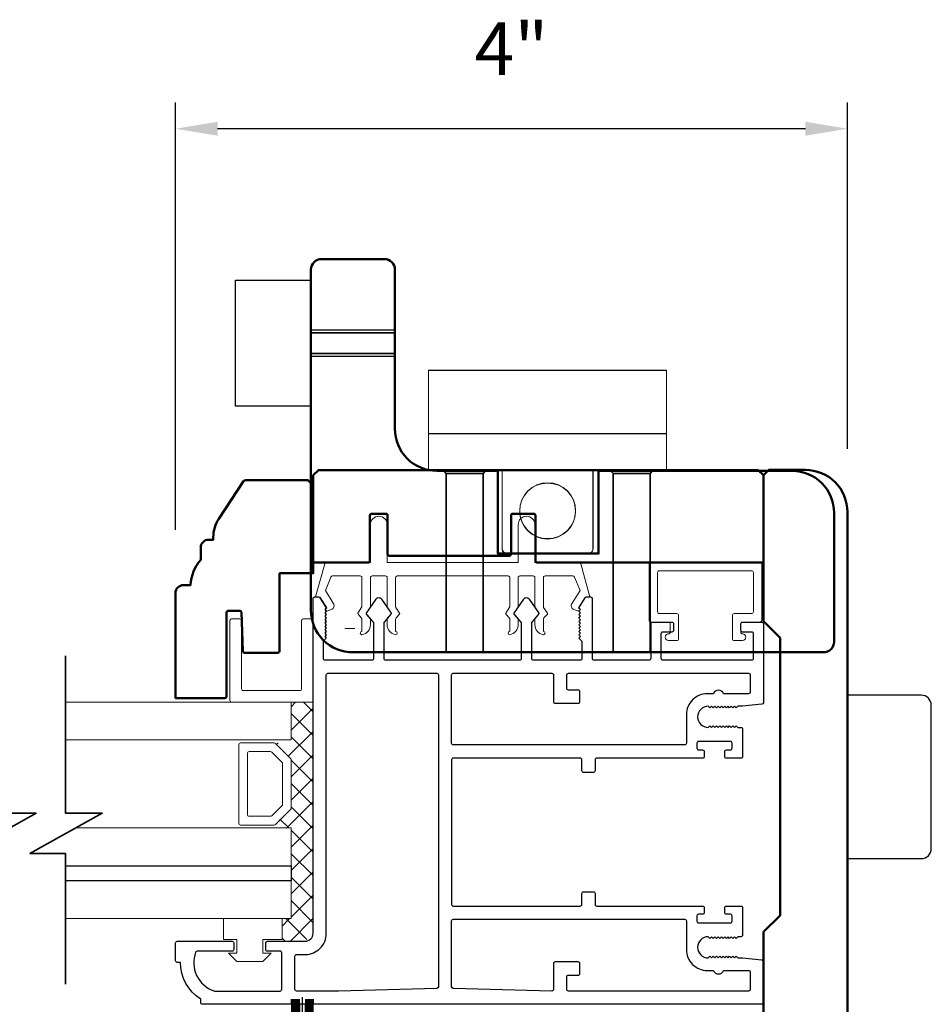
# Model space of a CAD drawing. Extents: x 3580 to 4168, y 9759 to 9838.
# Drawn here: x 3767 to 3772, y 9797 to 9803 of the extents above; entities that cross this region are included whole.
import ezdxf

# ---------------------------------------------------------------- set-up
doc = ezdxf.new("R2010")
doc.units = 0
doc.header["$LTSCALE"] = 250
doc.header["$MEASUREMENT"] = 0
doc.header["$PDMODE"] = 3
doc.header["$PDSIZE"] = -2
doc.layers.get('0').update_dxf_attribs({"color": 5, "linetype": 'CONTINUOUS', "lineweight": 20})
doc.layers.get('DEFPOINTS').update_dxf_attribs({"color": 2, "linetype": 'CONTINUOUS'})
for name, color, linetype, lineweight in [('1', 1, 'CONTINUOUS', 13), ('15A02$0$DIMENSION', 2, 'CONTINUOUS', 15), ('2', 2, 'CONTINUOUS', 25), ('6', 6, 'CONTINUOUS', 5), ('8', 7, 'CONTINUOUS', 35), ('BUMPER', 161, 'CONTINUOUS', 25), ('Dimensions', 2, 'CONTINUOUS', 25), ('Hidden (ANSI)', 7, 'CONTINUOUS', 35), ('Hidden Narrow (ANSI)', 7, 'CONTINUOUS', 25), ('Visible (ANSI)', 7, 'CONTINUOUS', 50)]:
    doc.layers.add(name, color=color, linetype=linetype, lineweight=lineweight)
doc.layers.add('81020 DOOR PROFILE B', color=90, linetype='CONTINUOUS')
doc.layers.add('OVERLAP BRUSH', color=200, linetype='CONTINUOUS')
doc.styles.add('ROMANS', font='romans')
doc.dimstyles.new('LWDEC', dxfattribs={"dimscale": 3, "dimtxt": 2.5, "dimasz": 2, "dimexe": 1.25, "dimexo": 3, "dimgap": 2, "dimtad": 1, "dimtoh": 1, "dimdec": 0, "dimzin": 11, "dimdsep": 46, "dimtxsty": 'ROMANS', "dimcen": 0, "dimdle": 1.5, "dimazin": 0, "dimtfac": 1, "dimtdec": 0, "dimtix": 1, "dimtmove": 0, "dimatfit": 3, "dimfxl": 0, "dimtzin": 0, "dimarcsym": 0})

# ---------------------------------------------------------------- blocks, each defined once
blk = doc.blocks.new('LS-PR-006 INTERLOCK BRUSH')
for p, q in [((-0.0548, 0.0298), (-0.0658, 0.3307)), ((-0.0469, 0.0298), (-0.058, 0.3307)), ((-0.0391, 0.0298), (-0.0502, 0.3307)), ((-0.0313, 0.0298), (-0.0423, 0.3307)), ((-0.0235, 0.0298), (-0.0345, 0.3307)), ((-0.0156, 0.0298), (-0.0267, 0.3307)), ((-0.0078, 0.0298), (-0.0189, 0.3307)), ((0, 0.0298), (0, 0.3434)), ((0.0078, 0.0298), (0.0189, 0.3307)), ((0.0156, 0.0298), (0.0267, 0.3307)), ((0.0235, 0.0298), (0.0345, 0.3307)), ((0.0313, 0.0298), (0.0423, 0.3307)), ((0.0391, 0.0298), (0.0502, 0.3307)), ((0.0469, 0.0298), (0.058, 0.3307)), ((0.0548, 0.0298), (0.0658, 0.3307)), ((-0.1125, 0.02), (-0.1125, 0.0098)), ((-0.1045, 0.0298), (0.1045, 0.0298)), ((-0.1045, 0), (0.1045, 0)), ((0.1125, 0.02), (0.1125, 0.0098))]:
    blk.add_line(p, q)
for centre, start, end in [((-0.1025, 0.02), 101.30993, 180), ((-0.1025, 0.0098), 180, 258.69007), ((0.1025, 0.02), 0, 78.69007), ((0.1025, 0.0098), 281.30993, 0)]:
    blk.add_arc(centre, 0.01, start, end)
blk = doc.blocks.new('A$C17CB693B')
for p, q in [((1.417, 1.0935), (0, 1.0935)), ((0, 1.0935), (0, 0.6825)), ((1.417, 1.0935), (1.417, 0.6825)), ((1.417, 0.715), (0, 0.715)), ((0, 0.6825), (0, 0.5025)), ((1.417, 0.6825), (1.417, 0.5025)), ((0.4385, 0.03), (0.4385, 0.5025)), ((0.9785, 0.03), (0.9785, 0.5025)), ((0.9485, 0), (0.4685, 0))]:
    blk.add_line(p, q)
blk.add_lwpolyline([(1.417, 0.5025), (0, 0.5025)])
blk.add_circle((0.7085, 0.2563), 0.1663)
for centre, start, end in [((0.4685, 0.03), 180, 270), ((0.9485, 0.03), 270, 0)]:
    blk.add_arc(centre, 0.03, start, end)
blk = doc.blocks.new('break')
at = {"layer": '8'}
blk.add_lwpolyline([(-13.26, 0), (10.54, 0), (10.54, -5.56), (16.64, 5.39), (16.64, 0), (36.41, 0)], dxfattribs=at)
blk = doc.blocks.new('*D1658')
at = {"layer": '2', "color": 0, "lineweight": -2}
for p, q in [((3767.5643, 9799.7115), (3767.5643, 9802.2556)), ((3771.5646, 9800.1938), (3771.5646, 9802.2556)), ((3771.3146, 9802.0993), (3767.8143, 9802.0993))]:
    blk.add_line(p, q, dxfattribs=at)
at = {"layer": '2', "color": 0}
for points in [[(3767.8143, 9802.141), (3767.8143, 9802.0577), (3767.5643, 9802.0993)], [(3771.3146, 9802.141), (3771.3146, 9802.0577), (3771.5646, 9802.0993)]]:
    blk.add_solid(points, dxfattribs=at)
at = {"layer": 'DEFPOINTS', "color": 0}
for p in [(3767.5643, 9802.0993), (3771.5646, 9799.8188), (3767.5643, 9799.3365)]:
    blk.add_point(p, dxfattribs=at)
at = {"layer": '2', "color": 0, "insert": (3769.5644, 9802.5353), "char_height": 0.3125, "attachment_point": 5, "style": 'ROMANS'}
blk.add_mtext('4"', dxfattribs=at)

msp = doc.modelspace()

# ---------------------------------------------------------------- hatches: boundary and pattern name
at = {"layer": '15A02$0$DIMENSION'}
h = msp.add_hatch(dxfattribs=at)
h.set_pattern_fill('ANSI37', color=251, scale=0.7874, angle=270, style=0)
h.set_pattern_definition([(315, (3471.33162, 9686.86707), (0.069596985, 0.069596985), []), (45, (3471.33162, 9686.86707), (-0.069596985, 0.069596985), [])])
h.paths.add_polyline_path([(3768.19885, 9797.39829), (3768.19885, 9797.26378), (3768.33657, 9797.26378), (3768.38283, 9797.31004), (3768.3833, 9798.6859), (3768.25227, 9798.6859), (3768.25227, 9798.4614), (3768.15866, 9798.4408), (3768.25227, 9798.34305), (3768.25227, 9798.05612), (3768.15159, 9797.95544), (3768.15159, 9797.93777), (3768.25227, 9797.93777), (3768.25227, 9797.39841)])

# ---------------------------------------------------------------- linework, layer by layer
for p, q in [((3768.88459, 9799.43789), (3769.54458, 9799.43789)), ((3770.50958, 9799.11329), (3770.50958, 9799.15329)), ((3768.57217, 9799.12584), (3768.63217, 9799.12584))]:
    msp.add_line(p, q)
msp.add_arc((3769.94431, 9799.26052), 0.024, 328.0281, 333.628569)
at = {"layer": '1'}
for points in [[(3766.90931, 9798.4614), (3768.25293, 9798.4614), (3768.25293, 9798.6859), (3766.90931, 9798.6859)], [(3766.90931, 9797.71337), (3768.25293, 9797.71337), (3768.25293, 9797.93777), (3766.96978, 9797.93777)], [(3766.90931, 9797.39841), (3768.25293, 9797.39841), (3768.25293, 9797.62281), (3766.90931, 9797.62281)]]:
    msp.add_lwpolyline(points, dxfattribs=at)
for points in [[(3768.25293, 9798.05612, -0.1989124), (3768.25, 9798.04905), (3768.15932, 9797.95837, -0.1989124), (3768.15225, 9797.95544), (3767.95043, 9797.95544, -0.4142136), (3767.94043, 9797.96544), (3767.94043, 9798.43373, -0.4142136), (3767.95043, 9798.44373), (3768.15225, 9798.44373, -0.1989124), (3768.15932, 9798.4408), (3768.25, 9798.35012, -0.1989124), (3768.25293, 9798.34305)], [(3768.20118, 9798.07756, -0.1989124), (3768.19825, 9798.07049), (3768.13788, 9798.01012, -0.1989124), (3768.13081, 9798.00719), (3768.00218, 9798.00719, -0.4142136), (3767.99218, 9798.01719), (3767.99218, 9798.38198, -0.4142136), (3768.00218, 9798.39198), (3768.13081, 9798.39198, -0.1989124), (3768.13788, 9798.38905), (3768.19825, 9798.32869, -0.1989124), (3768.20118, 9798.32161)]]:
    msp.add_lwpolyline(points, format="xyb", close=True, dxfattribs=at)
at = {"layer": '2'}
msp.add_lwpolyline([(3766.90931, 9797.71337), (3768.25293, 9797.71337), (3768.25293, 9797.62281), (3766.90931, 9797.62281)], dxfattribs=at)
at = {"layer": '6'}
msp.add_lwpolyline([(3768.81459, 9799.43789, -0.4142136), (3768.82459, 9799.42789), (3768.82459, 9799.25642, 0.146131), (3768.82622, 9799.25094), (3768.84881, 9799.2165, -0.3377979), (3768.84832, 9799.21045), (3768.82725, 9799.18773, 0.1891203), (3768.82459, 9799.18093), (3768.82459, 9799.14779, 0.3710199), (3768.87459, 9799.08789, 1), (3768.87459, 9799.10789), (3768.87459, 9799.18093, -0.1891203), (3768.87725, 9799.18773), (3768.89832, 9799.21045, 0.3377979), (3768.89881, 9799.2165), (3768.87622, 9799.25094, -0.146131), (3768.87459, 9799.25642), (3768.87459, 9799.42789, -0.4142136), (3768.88459, 9799.43789), (3769.54458, 9799.43789, -0.4142136), (3769.55458, 9799.42789), (3769.55458, 9799.25338), (3769.53078, 9799.21705, 0.3377979), (3769.53127, 9799.211), (3769.55458, 9799.18532), (3769.55458, 9799.10789, 1), (3769.55458, 9799.08789, 0.3710199), (3769.60458, 9799.14779), (3769.60458, 9799.18532), (3769.58127, 9799.211, -0.3377979), (3769.58078, 9799.21705), (3769.60458, 9799.25338), (3769.60458, 9799.42789, -0.4142136), (3769.61458, 9799.43789), (3769.69458, 9799.43789, -0.4142136), (3769.70458, 9799.42789), (3769.70458, 9799.25642, 0.146131), (3769.70622, 9799.25094), (3769.72881, 9799.2165, -0.3377979), (3769.72832, 9799.21045), (3769.70725, 9799.18773, 0.1891203), (3769.70458, 9799.18093), (3769.70458, 9799.14779, 0.3710199), (3769.75458, 9799.08789, 1), (3769.75458, 9799.10789), (3769.75458, 9799.18093, -0.1891203), (3769.75725, 9799.18773), (3769.77832, 9799.21045, 0.3377979), (3769.77881, 9799.2165), (3769.75622, 9799.25094, -0.146131), (3769.75458, 9799.25642), (3769.75458, 9799.42789, -0.4142136), (3769.76458, 9799.43789), (3769.93042, 9799.43789, -0.3624956), (3769.94026, 9799.42968), (3769.97267, 9799.35127), (3769.92525, 9799.27511, 0.5093827), (3769.9363, 9799.23789), (3769.96458, 9799.22789), (3769.97458, 9799.23789), (3769.96458, 9799.24789), (3770.00212, 9799.30818, -0.2590379), (3770.01061, 9799.31289), (3770.03047, 9799.31289), (3769.97654, 9799.50968, 0.3624956), (3769.9667, 9799.51789), (3769.70458, 9799.51789), (3769.70458, 9799.74289, 1), (3769.60458, 9799.74289), (3769.60458, 9799.51789), (3768.82459, 9799.51789), (3768.82459, 9799.74289, 1), (3768.72459, 9799.74289), (3768.72459, 9799.51789), (3768.46247, 9799.51789, 0.3624956), (3768.45263, 9799.50968), (3768.3987, 9799.31289), (3768.41856, 9799.31289, -0.2590379), (3768.42705, 9799.30818), (3768.46459, 9799.24789), (3768.45459, 9799.23789), (3768.46459, 9799.22789), (3768.49287, 9799.23789, 0.5093827), (3768.50392, 9799.27511), (3768.4565, 9799.35127), (3768.48891, 9799.42968, -0.3624956), (3768.49875, 9799.43789), (3768.66459, 9799.43789, -0.4142136), (3768.67459, 9799.42789), (3768.67459, 9799.25338), (3768.65078, 9799.21705, 0.3377979), (3768.65128, 9799.211), (3768.67459, 9799.18532), (3768.67459, 9799.10789, 1), (3768.67459, 9799.08789, 0.3710199), (3768.72459, 9799.14779), (3768.72459, 9799.18532), (3768.70127, 9799.211, -0.3377979), (3768.70078, 9799.21705), (3768.72459, 9799.25338), (3768.72459, 9799.42789, -0.4142136), (3768.73459, 9799.43789), (3768.81459, 9799.43789), (3768.73459, 9799.43789)], format="xyb", dxfattribs=at)
for points in [[(3770.99458, 9799.21329, 0.4142136), (3771.00458, 9799.22329), (3771.00458, 9799.45829, 0.4142136), (3770.99458, 9799.46829), (3770.44458, 9799.46829, 0.4142136), (3770.43458, 9799.45829), (3770.43458, 9799.22329, 0.4142136), (3770.44458, 9799.21329), (3770.54958, 9799.21329, -0.4142136), (3770.55958, 9799.20329), (3770.55958, 9799.06329, -0.4142136), (3770.54958, 9799.05329), (3770.49958, 9799.05329, -1), (3770.49958, 9799.09329, 0.4142136), (3770.50958, 9799.10329), (3770.50958, 9799.15329, 0.4142136), (3770.49958, 9799.16329), (3770.39458, 9799.16329, -0.4142136), (3770.38458, 9799.17329), (3770.38458, 9799.50828, -0.4142136), (3770.39458, 9799.51828), (3771.04458, 9799.51828, -0.4142136), (3771.05458, 9799.50828), (3771.05458, 9799.17329, -0.4142136), (3771.04458, 9799.16329), (3770.93958, 9799.16329, 0.4142136), (3770.92958, 9799.15329), (3770.92958, 9799.10329, 0.4142136), (3770.93958, 9799.09329, -1), (3770.93958, 9799.05329), (3770.88958, 9799.05329, -0.4142136), (3770.87958, 9799.06329), (3770.87958, 9799.20329, -0.4142136), (3770.88958, 9799.21329)], [(3768.38425, 9798.6859), (3767.89792, 9798.6859, -0.4142136), (3767.888, 9798.69583), (3767.888, 9799.17224, -0.4142136), (3767.89792, 9799.18216), (3767.94755, 9799.18216, -0.4142136), (3767.95747, 9799.17224), (3767.95747, 9798.7653, 0.4142136), (3767.9674, 9798.75538), (3768.30485, 9798.75538, 0.4142136), (3768.31478, 9798.7653), (3768.31478, 9799.17224, -0.4142136), (3768.3247, 9799.18216), (3768.38425, 9799.18216)]]:
    msp.add_lwpolyline(points, format="xyb", close=True, dxfattribs=at)
msp.add_lwpolyline([(3768.08451, 9797.19329), (3768.08451, 9797.27329), (3768.19951, 9797.27329), (3768.19951, 9797.39829), (3767.84951, 9797.39829), (3767.84951, 9797.27329), (3767.92951, 9797.27329), (3767.92951, 9797.19329), (3767.87951, 9797.19329), (3767.92951, 9797.14329), (3768.08451, 9797.14329), (3768.13451, 9797.19329)], close=True, dxfattribs=at)
at = {"layer": '81020 DOOR PROFILE B'}
for points in [[(3770.94096, 9798.66201), (3770.91281, 9798.66201), (3770.90297, 9798.65216), (3770.89313, 9798.66201), (3770.88329, 9798.65216), (3770.87344, 9798.66201), (3770.8636, 9798.65216), (3770.85376, 9798.66201), (3770.84392, 9798.65216), (3770.83407, 9798.66201), (3770.82423, 9798.65216), (3770.81439, 9798.66201), (3770.80455, 9798.65216), (3770.7947, 9798.66201), (3770.78486, 9798.65216), (3770.77502, 9798.66201), (3770.76518, 9798.65216), (3770.75533, 9798.66201), (3770.74549, 9798.65216), (3770.73565, 9798.66201, 1), (3770.73565, 9798.53602), (3770.74549, 9798.54587), (3770.75533, 9798.53602), (3770.76518, 9798.54587), (3770.77502, 9798.53602), (3770.78486, 9798.54587), (3770.7947, 9798.53602), (3770.80455, 9798.54587), (3770.81439, 9798.53602), (3770.82423, 9798.54587), (3770.83407, 9798.53602), (3770.84392, 9798.54587), (3770.85376, 9798.53602), (3770.8636, 9798.54587), (3770.87344, 9798.53602), (3770.88329, 9798.54587), (3770.89313, 9798.53602), (3770.90297, 9798.54587), (3770.91281, 9798.53602), (3770.93112, 9798.53602, -0.4142136), (3770.94096, 9798.52618), (3770.94096, 9798.36299, -0.4142136), (3770.93112, 9798.35315), (3770.8445, 9798.35315, -0.4142136), (3770.83466, 9798.36299), (3770.83466, 9798.39232, -0.4142136), (3770.8445, 9798.40217), (3770.86813, 9798.40217, 0.4142136), (3770.87797, 9798.41201), (3770.87797, 9798.4435, 0.4142136), (3770.86813, 9798.45335), (3770.67876, 9798.45335, 0.4142136), (3770.66891, 9798.4435), (3770.66891, 9798.41201, 0.4142136), (3770.67876, 9798.40217), (3770.70238, 9798.40217, -0.4142136), (3770.71222, 9798.39232), (3770.71222, 9798.36299, -0.4142136), (3770.70238, 9798.35315), (3770.07246, 9798.35315, 0.4142136), (3770.06261, 9798.34331), (3770.06261, 9798.27795, -0.4142136), (3770.05277, 9798.26811), (3769.99372, 9798.26811, -0.4142136), (3769.98387, 9798.27795), (3769.98387, 9798.34331, 0.4142136), (3769.97403, 9798.35315), (3769.21813, 9798.35315, 0.4142136), (3769.20829, 9798.34331), (3769.20829, 9797.48307, 0.4142136), (3769.21813, 9797.47323), (3769.97403, 9797.47323, 0.4142136), (3769.98387, 9797.48307), (3769.98387, 9797.54843, -0.4142136), (3769.99372, 9797.55827), (3770.05277, 9797.55827, -0.4142136), (3770.06261, 9797.54843), (3770.06261, 9797.48307, 0.4142136), (3770.07246, 9797.47323), (3770.70238, 9797.47323, -0.4142136), (3770.71222, 9797.46339), (3770.71222, 9797.43406, -0.4142136), (3770.70238, 9797.42421), (3770.67876, 9797.42421, 0.4142136), (3770.66891, 9797.41437), (3770.66891, 9797.38288, 0.4142136), (3770.67876, 9797.37303), (3770.86813, 9797.37303, 0.4142136), (3770.87797, 9797.38288), (3770.87797, 9797.41437, 0.4142136), (3770.86813, 9797.42421), (3770.8445, 9797.42421, -0.4142136), (3770.83466, 9797.43406), (3770.83466, 9797.46339, -0.4142136), (3770.8445, 9797.47323), (3770.93112, 9797.47323, -0.4142136), (3770.94096, 9797.46339), (3770.94096, 9797.3002, -0.4142136), (3770.93112, 9797.29036), (3770.91281, 9797.29036), (3770.90297, 9797.28051), (3770.89313, 9797.29036), (3770.88329, 9797.28051), (3770.87344, 9797.29036), (3770.8636, 9797.28051), (3770.85376, 9797.29036), (3770.84392, 9797.28051), (3770.83407, 9797.29036), (3770.82423, 9797.28051), (3770.81439, 9797.29036), (3770.80455, 9797.28051), (3770.7947, 9797.29036), (3770.78486, 9797.28051), (3770.77502, 9797.29036), (3770.76518, 9797.28051), (3770.75533, 9797.29036), (3770.74549, 9797.28051), (3770.73565, 9797.29036, 1), (3770.73565, 9797.16437), (3770.74549, 9797.17421), (3770.75533, 9797.16437), (3770.76518, 9797.17421), (3770.77502, 9797.16437), (3770.78486, 9797.17421), (3770.7947, 9797.16437), (3770.80455, 9797.17421), (3770.81439, 9797.16437), (3770.82423, 9797.17421), (3770.83407, 9797.16437), (3770.84392, 9797.17421), (3770.85376, 9797.16437), (3770.8636, 9797.17421), (3770.87344, 9797.16437), (3770.88329, 9797.17421), (3770.89313, 9797.16437), (3770.90297, 9797.17421), (3770.91281, 9797.16437), (3770.94096, 9797.16437), (3771.05573, 9797.15271, -0.3848656), (3771.06458, 9797.14292), (3771.06458, 9796.89862, -0.4142136), (3771.05474, 9796.88878), (3767.72404, 9796.88878, -0.4142136), (3767.71419, 9796.89862), (3767.71419, 9796.91894, -0.260412), (3767.59412, 9797.1378), (3767.57443, 9797.1378, -0.4142136), (3767.56459, 9797.14764), (3767.56459, 9797.25394, -0.4142136), (3767.57443, 9797.26378), (3767.9012, 9797.26378, -0.4142136), (3767.91104, 9797.25394), (3767.91104, 9797.21457, -0.4142136), (3767.9012, 9797.20473), (3767.69346, 9797.20473, 0.3121005), (3767.68425, 9797.19836, 0.4241673), (3767.79313, 9796.96804, 0.0818945), (3767.79629, 9796.96752), (3768.18663, 9796.96752, 0.4142136), (3768.19648, 9796.97736), (3768.19648, 9797.19488, 0.4142136), (3768.18663, 9797.20473), (3768.11183, 9797.20473, -0.4142136), (3768.10199, 9797.21457), (3768.10199, 9797.25394, -0.4142136), (3768.11183, 9797.26378), (3768.33722, 9797.26378, 0.4142136), (3768.38348, 9797.31004), (3768.38348, 9799.30295, -0.4142136), (3768.39333, 9799.31279), (3768.41616, 9799.31279, -0.2586176), (3768.4245, 9799.30817), (3768.46222, 9799.2478), (3768.45238, 9799.23774), (3768.46222, 9799.22768), (3768.45238, 9799.21761), (3768.46222, 9799.20755), (3768.45238, 9799.19749), (3768.46222, 9799.18743), (3768.45238, 9799.17737), (3768.46222, 9799.16731), (3768.45238, 9799.15725), (3768.46222, 9799.14719), (3768.45238, 9799.13713), (3768.46222, 9799.12706), (3768.45238, 9799.117), (3768.46222, 9799.10694), (3768.45238, 9799.09688), (3768.46222, 9799.08682), (3768.45238, 9799.07676), (3768.46222, 9799.0667), (3768.44254, 9799.04744), (3768.44254, 9798.94744, 0.4142136), (3768.45238, 9798.9376), (3768.73526, 9798.9376, 0.4142136), (3768.7451, 9798.94744), (3768.7451, 9799.15711, 0.1808295), (3768.74268, 9799.16357), (3768.70201, 9799.21035, -0.3394543), (3768.70165, 9799.21633), (3768.75831, 9799.30033, -0.5317094), (3768.79095, 9799.30033), (3768.8476, 9799.21633, -0.3394543), (3768.84724, 9799.21035), (3768.80657, 9799.16357, 0.1808295), (3768.80415, 9799.15711), (3768.80415, 9798.94744, 0.4142136), (3768.814, 9798.9376), (3769.61439, 9798.9376, 0.4142136), (3769.62423, 9798.94744), (3769.62423, 9799.15711, 0.1808295), (3769.62182, 9799.16357), (3769.58115, 9799.21035, -0.3394543), (3769.58078, 9799.21633), (3769.63744, 9799.30033, -0.5317094), (3769.67008, 9799.30033), (3769.72674, 9799.21633, -0.3394543), (3769.72637, 9799.21035), (3769.6857, 9799.16357, 0.1808295), (3769.68329, 9799.15711), (3769.68329, 9798.94744, 0.4142136), (3769.69313, 9798.9376), (3769.976, 9798.9376, 0.4142136), (3769.98584, 9798.94744), (3769.98584, 9799.04744), (3769.96616, 9799.0667), (3769.976, 9799.07676), (3769.96616, 9799.08682), (3769.976, 9799.09688), (3769.96616, 9799.10694), (3769.976, 9799.117), (3769.96616, 9799.12706), (3769.976, 9799.13713), (3769.96616, 9799.14719), (3769.976, 9799.15725), (3769.96616, 9799.16731), (3769.976, 9799.17737), (3769.96616, 9799.18743), (3769.976, 9799.19749), (3769.96616, 9799.20755), (3769.976, 9799.21761), (3769.96616, 9799.22768), (3769.976, 9799.23774), (3769.96616, 9799.2478), (3770.00388, 9799.30817, -0.2586176), (3770.01223, 9799.31279), (3770.03506, 9799.31279, -0.4142136), (3770.0449, 9799.30295), (3770.0449, 9798.94744, 0.4142136), (3770.05474, 9798.9376), (3770.38545, 9798.9376, 0.4142136), (3770.39529, 9798.94744), (3770.39529, 9799.15295, -0.4142136), (3770.40513, 9799.16279), (3770.51931, 9799.16279, -0.4142136), (3770.52915, 9799.15295), (3770.52915, 9799.11358, -0.4142136), (3770.51931, 9799.10374), (3770.46419, 9799.10374, 0.4142136), (3770.45435, 9799.0939), (3770.45435, 9798.94744, 0.4142136), (3770.46419, 9798.9376), (3770.99568, 9798.9376, 0.4142136), (3771.00553, 9798.94744), (3771.00553, 9799.0939, 0.4142136), (3770.99568, 9799.10374), (3770.94057, 9799.10374, -0.4142136), (3770.93072, 9799.11358), (3770.93072, 9799.15295, -0.4142136), (3770.94057, 9799.16279), (3771.05474, 9799.16279, -0.4142136), (3771.06458, 9799.15295), (3771.06458, 9798.68346, -0.3848656), (3771.05573, 9798.67367)], [(3769.1197, 9798.85886, -0.4142136), (3769.12955, 9798.84901), (3769.12955, 9796.99273, -0.4065663), (3769.11996, 9796.98289), (3768.53486, 9796.96757, -0.0065451), (3768.53158, 9796.96752), (3768.28506, 9796.96752, -0.4142136), (3768.27522, 9796.97736), (3768.27522, 9797.1752, -0.4142136), (3768.28506, 9797.18504), (3768.33722, 9797.18504, 0.4142136), (3768.46222, 9797.31004), (3768.46222, 9798.84901, -0.4142136), (3768.47207, 9798.85886)], [(3769.80474, 9798.85886, -0.4142136), (3769.81458, 9798.84901), (3769.81458, 9798.68996, 0.4142136), (3769.82443, 9798.68012), (3769.96222, 9798.68012, 0.4142136), (3769.97206, 9798.68996), (3769.97206, 9798.74901, 0.4142136), (3769.96222, 9798.75886), (3769.90317, 9798.75886, -0.4142136), (3769.89332, 9798.7687), (3769.89332, 9798.84901, -0.4142136), (3769.90317, 9798.85886), (3770.976, 9798.85886, -0.4142136), (3770.98584, 9798.84901), (3770.98584, 9798.74665, -0.4142136), (3770.976, 9798.73681), (3770.82714, 9798.73681, 0.6833034), (3770.76659, 9798.73681), (3770.73092, 9798.73681, 0.4142136), (3770.60592, 9798.61181), (3770.60592, 9798.44173, -0.4142136), (3770.59608, 9798.43189), (3769.21813, 9798.43189, -0.4142136), (3769.20829, 9798.44173), (3769.20829, 9798.84901, -0.4142136), (3769.21813, 9798.85886)], [(3770.59608, 9797.39449, -0.4142136), (3770.60592, 9797.38465), (3770.60592, 9797.21457, 0.4142136), (3770.73092, 9797.08957), (3770.76659, 9797.08957, 0.6833034), (3770.82714, 9797.08957), (3770.976, 9797.08957, -0.4142136), (3770.98584, 9797.07973), (3770.98584, 9796.97736, -0.4142136), (3770.976, 9796.96752), (3769.90317, 9796.96752, -0.4142136), (3769.89332, 9796.97736), (3769.89332, 9797.05217, -0.4142136), (3769.90317, 9797.06201), (3769.96222, 9797.06201, 0.4142136), (3769.97206, 9797.07185), (3769.97206, 9797.13091, 0.4142136), (3769.96222, 9797.14075), (3769.82443, 9797.14075, 0.4142136), (3769.81458, 9797.13091), (3769.81458, 9796.97736, -0.4219024), (3769.80448, 9796.96753), (3769.21787, 9796.98289, -0.4065663), (3769.20829, 9796.99273), (3769.20829, 9797.38465, -0.4142136), (3769.21813, 9797.39449)]]:
    msp.add_lwpolyline(points, format="xyb", close=True, dxfattribs=at)
at = {"layer": 'BUMPER'}
msp.add_lwpolyline([(3767.92055, 9800.44844), (3767.92055, 9801.19844), (3768.37055, 9801.19844), (3768.37055, 9800.44844)], close=True, dxfattribs=at)
msp.add_lwpolyline([(3772.06425, 9798.66787, 0.4142136), (3772.00425, 9798.72787), (3771.56425, 9798.72787), (3771.56425, 9797.75543), (3772.00425, 9797.75543, 0.4142136), (3772.06425, 9797.81543)], format="xyb", close=True, dxfattribs=at)
at = {"layer": 'Dimensions'}
msp.add_line((3768.37055, 9800.90147), (3768.37055, 9800.74542), dxfattribs=at)
at = {"layer": 'Hidden (ANSI)'}
for points in [[(3768.37055, 9800.88447), (3768.87055, 9800.88447)], [(3768.37055, 9800.76242), (3768.87055, 9800.76242)], [(3769.17646, 9798.98329), (3769.17646, 9800.04766), (3769.16091, 9800.06321)], [(3769.39535, 9800.04766), (3769.17646, 9800.04766)], [(3769.39535, 9798.98329), (3769.39535, 9800.04766), (3769.41091, 9800.06321)], [(3770.17055, 9798.98329), (3770.17055, 9800.04766), (3770.155, 9800.06321)], [(3770.38945, 9800.04766), (3770.17055, 9800.04766)], [(3770.38945, 9798.98329), (3770.38945, 9800.04766), (3770.405, 9800.06321)]]:
    msp.add_lwpolyline(points, dxfattribs=at)
at = {"layer": 'Hidden Narrow (ANSI)'}
for points in [[(3768.87055, 9800.90147), (3768.37055, 9800.90147)], [(3768.37055, 9800.74542), (3768.87055, 9800.74542)]]:
    msp.add_lwpolyline(points, dxfattribs=at)
at = {"layer": 'Visible (ANSI)'}
for points in [[(3771.48551, 9799.81321, 0.4142136), (3771.23551, 9800.06321), (3770.08315, 9800.06321), (3770.08315, 9799.57108), (3769.48276, 9799.57108), (3769.48276, 9800.06321), (3769.12055, 9800.06321, -0.4142136), (3768.87055, 9800.31321), (3768.87055, 9801.26084, 0.4142136), (3768.80795, 9801.32344), (3768.43315, 9801.32344, 0.4142136), (3768.37055, 9801.26084), (3768.37055, 9799.23329, 0.4142136), (3768.62055, 9798.98329), (3771.42291, 9798.98329, 0.4142136), (3771.48551, 9799.04589)], [(3769.70708, 9799.52773), (3769.70708, 9799.79805, 0.4142136), (3769.69724, 9799.80789), (3769.57193, 9799.80789, 0.4142136), (3769.56208, 9799.79805), (3769.56208, 9799.56773, -0.4142136), (3769.55224, 9799.55789), (3768.83693, 9799.55789, -0.4142136), (3768.82709, 9799.56773), (3768.82709, 9799.79805, 0.4142136), (3768.81724, 9799.80789), (3768.73193, 9799.80789, 0.4142136), (3768.72209, 9799.79805), (3768.72209, 9799.52773, -0.4142136), (3768.71224, 9799.51789), (3768.46247, 9799.51789), (3768.38459, 9799.51789), (3768.38459, 9800.03659), (3768.41589, 9800.06789), (3771.03328, 9800.06789), (3771.06458, 9800.03659), (3771.06458, 9799.51789), (3769.71693, 9799.51789, -0.4142136)], [(3771.16167, 9799.07172, -0.1989124), (3771.1646, 9799.06465), (3771.1646, 9797.42294, -0.1989124), (3771.16167, 9797.41587), (3771.06753, 9797.32173, 0.1989124), (3771.0646, 9797.31466), (3771.0646, 9796.4501), (3771.0959, 9796.4188), (3771.3146, 9796.4188, 0.4142136), (3771.5646, 9796.6688), (3771.5646, 9799.81879, 0.4142136), (3771.3146, 9800.06879), (3771.0959, 9800.06879), (3771.0646, 9800.03749), (3771.0646, 9799.17294, 0.1989124), (3771.06753, 9799.16587)], [(3768.18425, 9799.45395), (3768.18425, 9798.99095, -0.4142136), (3768.17425, 9798.98095), (3767.97486, 9798.98095, -0.4040262), (3767.96487, 9798.9906), (3767.95681, 9799.2213, 0.4040262), (3767.94682, 9799.23095), (3767.87865, 9799.23095, 0.4142136), (3767.86865, 9799.22095), (3767.86865, 9798.72095, -0.4142136), (3767.85865, 9798.71095), (3767.56426, 9798.71095), (3767.56426, 9799.33655, -0.4142136), (3767.61116, 9799.38345), (3767.65426, 9799.38345, -0.1681837), (3767.71426, 9799.53345), (3767.71426, 9799.60655, -0.4142136), (3767.76116, 9799.65345), (3767.78926, 9799.65345), (3767.78926, 9799.66834, -0.1470132), (3767.82239, 9799.77859), (3767.96981, 9800.00172, -0.2518632), (3767.98232, 9800.00845), (3768.35295, 9800.00845), (3768.38425, 9799.97715), (3768.38425, 9799.45395)]]:
    msp.add_lwpolyline(points, format="xyb", close=True, dxfattribs=at)

# ---------------------------------------------------------------- block references
at = {"yscale": 0.9999979999997709, "zscale": 0.999998}
for p, xscale in [((3770.48815, 9799.56761), -0.9999979999963334), ((3769.07115, 9799.56761), 0.9999979999963334), ((3769.0715, 9799.56976), 0.9999979999963334)]:
    msp.add_blockref('A$C17CB693B', p, dxfattribs=dict(at, xscale=xscale))
at = {"layer": '2', "xscale": -0.03937, "yscale": 0.03937, "zscale": 0.03937, "rotation": 90}
for p in [(3766.51561, 9798.44085), (3766.90931, 9798.44085)]:
    msp.add_blockref('break', p, dxfattribs=at)
at = {"layer": 'OVERLAP BRUSH', "xscale": -0.9999979999997709, "yscale": 0.9999979999997709, "zscale": 0.999998}
msp.add_blockref('LS-PR-006 INTERLOCK BRUSH', (3768.32086, 9796.58834), dxfattribs=at)

# ---------------------------------------------------------------- dimensions: what is measured, and where the dimension line sits
at = {"layer": '2'}
dim = msp.add_linear_dim(base=(3767.56426, 9802.09933), p1=(3771.5646, 9799.81879), p2=(3767.56426, 9799.33655), dimstyle='LWDEC', override={"dimscale": 0.125, "dimdec": 4, "dimlunit": 5, "dimpost": '"', "dimtdec": 4, "dimfrac": 2, "dimarcsym": 1}, dxfattribs=at)
dim.commit()
dim.dimension.update_dxf_attribs({"geometry": '*D1658', "text_midpoint": (3769.56443, 9802.53534)})

doc.saveas('drawing.dxf')
